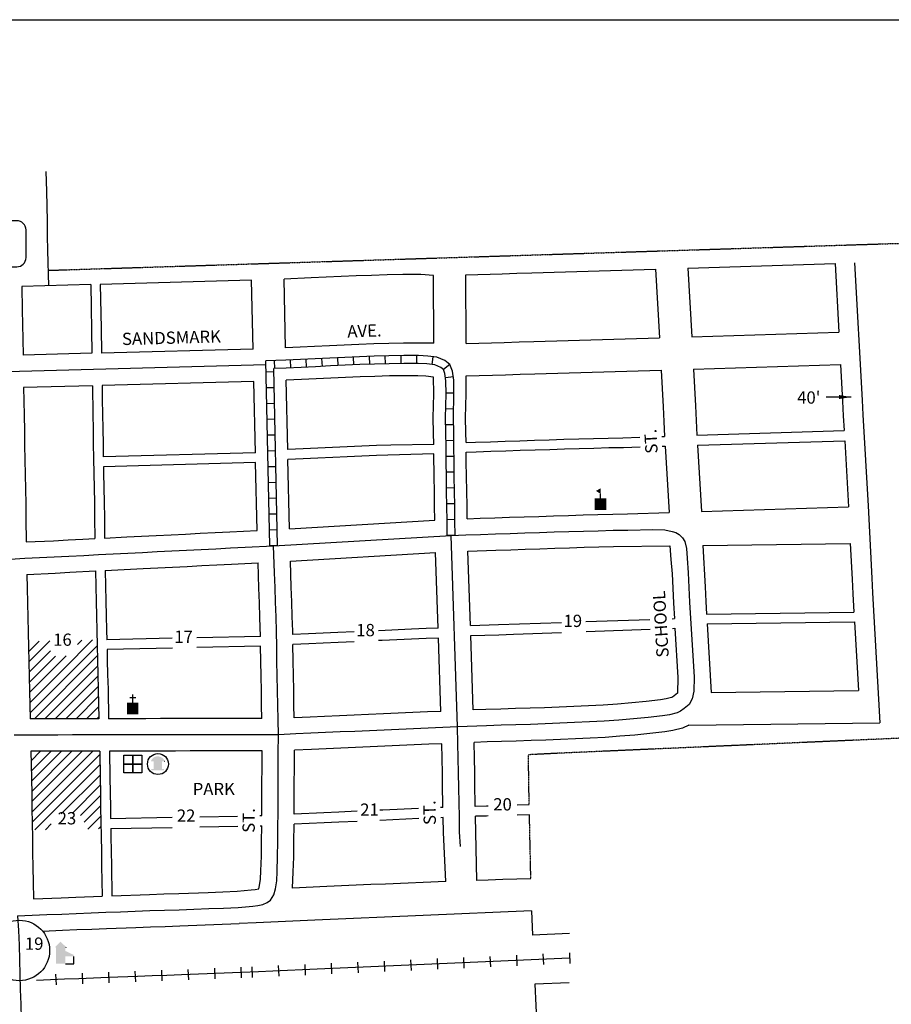
# Model space of a CAD drawing. Extents: x 2119618 to 2126807, y 16664617 to 16667736.
# Drawn here: x 2123382 to 2125159, y 16665730 to 16667736 of the extents above; entities that cross this region are included whole.
import ezdxf
from ezdxf.enums import TextEntityAlignment as Align

# ---------------------------------------------------------------- set-up
doc = ezdxf.new("R2010")
doc.units = 0
doc.header["$MEASUREMENT"] = 0
doc.linetypes.add('DGN_STYLE_2', pattern=[0.0011, 0, -0.0011])
for name, color, linetype in [('L10', 7, 'CONTINUOUS'), ('L11', 7, 'CONTINUOUS'), ('L13', 7, 'CONTINUOUS'), ('L14', 7, 'CONTINUOUS'), ('L17', 7, 'CONTINUOUS'), ('L18', 7, 'CONTINUOUS'), ('L2', 7, 'CONTINUOUS'), ('L20', 7, 'CONTINUOUS'), ('L23', 7, 'CONTINUOUS'), ('L3', 7, 'CONTINUOUS'), ('L5', 7, 'CONTINUOUS'), ('L55', 7, 'CONTINUOUS'), ('L8', 7, 'CONTINUOUS'), ('L9', 7, 'CONTINUOUS')]:
    doc.layers.add(name, color=color, linetype=linetype)
doc.styles.add('STYLE-FONT002', font='font002.shx')
doc.dimstyles.get("Standard").update_dxf_attribs({"dimtxt": 0.18, "dimasz": 0.18, "dimexe": 0.18, "dimexo": 0.0625, "dimgap": 0.09, "dimtad": 0, "dimtih": 1, "dimtoh": 1, "dimdec": 4, "dimzin": 0, "dimtxsty": 'STANDARD', "dimcen": 0.09, "dimazin": 3, "dimtfac": 1, "dimtdec": 4, "dimtofl": 0, "dimtmove": 0, "dimatfit": 3, "dimtolj": 1, "dimtzin": 0})

# ---------------------------------------------------------------- blocks, each defined once
blk = doc.blocks.new('SD')
at = {"layer": 'L55', "color": 7, "linetype": 'CONTINUOUS'}
for p, q in [((440, 800), (-500, 800)), ((-813, 486), (-813, -453)), ((753, -453), (753, 486)), ((-500, -766), (440, -766))]:
    blk.add_line(p, q, dxfattribs=at)
for centre, start, end in [((-501, 487), 90, 180), ((438, 487), 0, 90), ((-501, -452), 180, 270), ((438, -452), 270, 0)]:
    blk.add_arc(centre, 313, start, end, dxfattribs=at)
blk = doc.blocks.new('SCL')
at = {"layer": 'L17', "color": 7, "linetype": 'CONTINUOUS'}
blk.add_line((199, 398), (199, 547), dxfattribs=at)
blk.add_solid([(41, 647), (199, 738), (199, 547)], dxfattribs=at)
at = {"layer": 'L17', "color": 7, "linetype": 'CONTINUOUS', "extrusion": (0, 0, -1)}
blk.add_solid([(0, 0), (0, 398), (-398, 0), (-398, 398)], dxfattribs=at)
blk = doc.blocks.new('CH')
at = {"layer": 'L17', "color": 7, "linetype": 'CONTINUOUS'}
for p, q in [((-98, 178), (101, 178)), ((0, 0), (0, 282))]:
    blk.add_line(p, q, dxfattribs=at)
at = {"layer": 'L17', "color": 7, "linetype": 'CONTINUOUS', "extrusion": (0, 0, -1)}
blk.add_solid([(195, -398), (195, 0), (-195, -398), (-195, 0)], dxfattribs=at)
blk = doc.blocks.new('FRHLL')
at = {"layer": 'L17', "color": 7, "linetype": 'CONTINUOUS', "flags": 128}
for points in [[(-297, -2), (-297, 297), (2, 297), (2, -2), (-297, -2)], [(2, -2), (2, 297), (308, 297), (308, -2), (2, -2)], [(-297, -300), (-297, -2), (2, -2), (2, -300), (-297, -300)], [(2, -300), (2, -2), (308, -2), (308, -300), (2, -300)]]:
    blk.add_lwpolyline(points, close=True, dxfattribs=at)
blk = doc.blocks.new('MB')
at = {"layer": 'L17', "linetype": 'CONTINUOUS'}
blk.add_hatch(color=7, dxfattribs=at).paths.add_polyline_path([(-242, 93, -0.718342), (229, 95), (231, 94), (139, 94), (139, -171), (206, -171), (206, -212), (-209, -212), (-209, -171), (-142, -171), (-142, 94), (-242, 94)])
at = {"layer": 'L17', "color": 7, "linetype": 'CONTINUOUS'}
for p, q in [((227, 94), (229, 96)), ((-209, -172), (-208, -171))]:
    blk.add_line(p, q, dxfattribs=at)
blk.add_circle((0, 0), 356, dxfattribs=at)
blk = doc.blocks.new('ELEV')
at = {"layer": 'L17', "linetype": 'CONTINUOUS'}
blk.add_hatch(color=7, dxfattribs=at).paths.add_polyline_path([(0, 0), (0, 555), (-41, 555), (149, 746), (348, 555), (307, 555), (307, 435), (597, 298), (597, 249), (315, 249), (315, 0)])
at = {"layer": 'L17', "color": 7, "linetype": 'CONTINUOUS'}
for p, q in [((340, 555), (344, 559)), ((315, 0), (597, 0)), ((597, 0), (597, 249))]:
    blk.add_line(p, q, dxfattribs=at)

msp = doc.modelspace()

# ---------------------------------------------------------------- linework, layer by layer
at = {"layer": 'L11', "color": 7, "linetype": 'CONTINUOUS'}
for p, q in [((2124425.7, 16665920.3), (2124427.9, 16665870.4)), ((2124432.4, 16665770.5), (2124439.2, 16665620.6))]:
    msp.add_line(p, q, dxfattribs=at)
at = {"layer": 'L11', "color": 7, "linetype": 'CONTINUOUS', "flags": 128}
for points in [[(2124425.7, 16665920.3), (2123984.1, 16665900.9), (2123954.3, 16665899.6), (2123924.3, 16665898.3), (2123894.3, 16665897), (2123864.5, 16665895.6), (2123829.8, 16665894.1)], [(2123429, 16665878.9), (2123469.4, 16665880.5), (2123499.1, 16665881.7), (2123529.1, 16665882.9), (2123559.1, 16665884.1), (2123619.1, 16665886.4), (2123649, 16665887.4), (2123678.7, 16665888.4), (2123708.8, 16665889.4), (2123829.8, 16665894.1)], [(2124503.3, 16665873.7), (2124427.9, 16665870.4)], [(2124502.4, 16665773.5), (2124432.4, 16665770.5)]]:
    msp.add_lwpolyline(points, dxfattribs=at)
at = {"layer": 'L13', "color": 7, "linetype": 'CONTINUOUS', "flags": 128}
msp.add_lwpolyline([(2119618, 16667736.1), (2126807.4, 16667736.1), (2126807.4, 16664617.3), (2119618, 16664617.3), (2119618, 16667736.1)], close=True, dxfattribs=at)
at = {"layer": 'L14', "color": 7, "linetype": 'CONTINUOUS'}
for p, q in [((2123400.1, 16666468.6), (2123400.5, 16666469.1)), ((2123400.6, 16666447.9), (2123422.2, 16666469.6)), ((2123401, 16666427.2), (2123444, 16666470.1)), ((2123403.4, 16666323.5), (2123540, 16666460.1)), ((2123500.3, 16666462.7), (2123509.1, 16666471.6)), ((2123500.8, 16666442.1), (2123530.8, 16666472.1)), ((2123401.5, 16666406.4), (2123445.2, 16666450.1)), ((2123402, 16666385.7), (2123455.5, 16666439.2)), ((2123402.5, 16666364.9), (2123476.9, 16666439.4)), ((2123402.9, 16666344.2), (2123500.8, 16666442)), ((2123412.4, 16666311.3), (2123540.5, 16666439.4)), ((2123433.7, 16666311.3), (2123541.1, 16666418.7)), ((2123454.9, 16666311.3), (2123541.6, 16666398)), ((2123476.1, 16666311.3), (2123542.1, 16666377.3)), ((2123497.4, 16666311.4), (2123542.6, 16666356.6)), ((2123518.6, 16666311.4), (2123543.1, 16666335.9)), ((2123539.9, 16666311.4), (2123543.6, 16666315.2)), ((2123405.8, 16666226), (2123425.1, 16666245.3)), ((2123406.2, 16666205.2), (2123446.3, 16666245.3)), ((2123406.5, 16666184.3), (2123467.5, 16666245.3)), ((2123406.9, 16666163.5), (2123488.8, 16666245.4)), ((2123407.2, 16666142.6), (2123510, 16666245.4)), ((2123407.6, 16666121.7), (2123531.3, 16666245.4)), ((2123407.9, 16666100.9), (2123545.7, 16666238.7)), ((2123413.1, 16666084.8), (2123546, 16666217.8)), ((2123467.1, 16666117.6), (2123546.3, 16666196.8)), ((2123489.1, 16666118.4), (2123546.6, 16666175.9)), ((2123506.2, 16666114.3), (2123546.9, 16666155)), ((2123513.8, 16666100.6), (2123547.3, 16666134.1)), ((2123521, 16666086.7), (2123547.6, 16666113.2)), ((2123434.8, 16666085.3), (2123446.6, 16666097.1)), ((2123542.8, 16666087.2), (2123547.6, 16666092.1))]:
    msp.add_line(p, q, dxfattribs=at)
at = {"layer": 'L18', "color": 7, "linetype": 'CONTINUOUS'}
for p, q in [((2123855.2, 16667205), (2123546.3, 16667196.7)), ((2123858.2, 16667065), (2123855.2, 16667205)), ((2123924.2, 16667067.2), (2123921.2, 16667207.1)), ((2123527.3, 16667196.2), (2123386.6, 16667192.5)), ((2123858.2, 16667065), (2123548.9, 16667056.8)), ((2123529.1, 16667056.2), (2123389.3, 16667052.5)), ((2123928.7, 16666860.2), (2123925.7, 16667001.2)), ((2123530.5, 16666990.2), (2123390.3, 16666986.5)), ((2123859.7, 16666999), (2123550.2, 16666990.8)), ((2123862.9, 16666853.6), (2123859.7, 16666999)), ((2123862.9, 16666853.6), (2123552.8, 16666845.3)), ((2123863.3, 16666833.4), (2123553.1, 16666825.1)), ((2123866.3, 16666695.2), (2123863.3, 16666833.4)), ((2123932.3, 16666698.8), (2123929.2, 16666839.8)), ((2123932.3, 16666698.8), (2124228.6, 16666716.1)), ((2123934.4, 16666632.8), (2124230.1, 16666650.1)), ((2124235.3, 16666496.3), (2124230.1, 16666650.1)), ((2124301.1, 16666501.6), (2124296.1, 16666653.1)), ((2123873.2, 16666479.4), (2123743.4, 16666476.6)), ((2124306.9, 16666329.4), (2124301.8, 16666480.9)), ((2123693.5, 16666475.5), (2123560, 16666472.6)), ((2123873, 16666459.3), (2123743.4, 16666456.5)), ((2124241, 16666326.6), (2124236, 16666476)), ((2123693.6, 16666455.4), (2123560.5, 16666452.5)), ((2123567.6, 16666108.5), (2123693.1, 16666110.8)), ((2123749.9, 16666111.8), (2123826.5, 16666113.2)), ((2123872, 16666114.1), (2123876, 16666114.1)), ((2123568, 16666087.7), (2123693, 16666090)), ((2123749.9, 16666091), (2123827, 16666092.4)), ((2123872.5, 16666093.3), (2123875.9, 16666093.3))]:
    msp.add_line(p, q, dxfattribs=at)
at = {"layer": 'L18', "color": 230, "linetype": 'CONTINUOUS'}
for p, q in [((2124125.2, 16665817.8), (2124126.2, 16665796.2)), ((2124179.2, 16665820.2), (2124180.1, 16665798.6)), ((2124233.1, 16665822.6), (2124234.1, 16665801)), ((2124287.1, 16665824.9), (2124288, 16665803.4)), ((2124341, 16665827.3), (2124342, 16665805.7)), ((2124395, 16665829.7), (2124395.9, 16665808.1)), ((2124448.9, 16665832.1), (2124449.9, 16665810.5)), ((2124502.9, 16665834.4), (2124503.8, 16665812.8)), ((2123671.4, 16665798.9), (2123672.2, 16665777.3)), ((2123725.4, 16665800.8), (2123726.2, 16665779.2)), ((2123779.3, 16665802.9), (2123780.2, 16665781.3)), ((2123833.3, 16665805), (2123834.1, 16665783.4)), ((2123855.5, 16665806), (2123856.4, 16665784.4)), ((2123909.4, 16665808.4), (2123910.4, 16665786.8)), ((2123963.4, 16665810.7), (2123964.3, 16665789.1)), ((2124017.3, 16665813.1), (2124018.3, 16665791.5)), ((2124071.3, 16665815.4), (2124072.2, 16665793.9)), ((2123455.5, 16665790.7), (2123456.4, 16665769.1)), ((2123509.5, 16665792.9), (2123510.3, 16665771.3)), ((2123563.5, 16665795), (2123564.3, 16665773.4)), ((2123617.4, 16665797), (2123618.3, 16665775.4))]:
    msp.add_line(p, q, dxfattribs=at)
at = {"layer": 'L18', "color": 7, "linetype": 'CONTINUOUS', "flags": 128}
for points in [[(2123435.5, 16667426.7), (2123436.7, 16667386.5), (2123437.6, 16667356.1), (2123438.2, 16667325.5), (2123438.6, 16667295.5), (2123439.3, 16667266), (2123441.1, 16667193.9)], [(2124291.9, 16667216.1), (2124365.6, 16667218.4), (2124395.6, 16667219.4), (2124426.2, 16667220.4), (2124678.6, 16667228)], [(2124678.6, 16667228), (2124686.3, 16667088.1)], [(2124744.6, 16667229.9), (2125044.5, 16667239.5)], [(2124744.6, 16667229.9), (2124752.2, 16667090.1)], [(2125044.5, 16667239.5), (2125052.1, 16667099.6)], [(2125084.3, 16667240.7), (2125099.7, 16666960.8), (2125101.1, 16666930.9), (2125111.9, 16666745.5)], [(2124225.9, 16667215.1), (2124200, 16667216.7), (2124163.6, 16667216.6), (2124131.4, 16667216), (2124099.6, 16667215.1), (2124068.4, 16667214), (2124037.6, 16667212.7), (2124006.9, 16667211.2), (2123976.8, 16667209.7), (2123921.2, 16667207.1)], [(2124226.7, 16667076.7), (2124225.9, 16667215.1)], [(2124292.8, 16667076), (2124291.9, 16667216.1)], [(2123386.6, 16667192.5), (2123387.6, 16667144.7), (2123388, 16667114.7), (2123388.6, 16667084.8), (2123389.3, 16667052.5)], [(2123527.3, 16667196.2), (2123529.1, 16667056.2)], [(2123546.3, 16667196.7), (2123548.2, 16667107.4), (2123548.9, 16667056.8)], [(2124292.8, 16667076), (2124370.2, 16667078.5), (2124400.2, 16667079.5), (2124430.5, 16667080.5), (2124686.3, 16667088.1)], [(2124752.2, 16667090.1), (2125052.1, 16667099.6)], [(2124226.7, 16667076.7), (2124165, 16667076.6), (2124134.6, 16667076.1), (2124104.2, 16667075.2), (2124074, 16667074.1), (2124043.8, 16667072.8), (2124013.7, 16667071.4), (2123983.6, 16667069.9), (2123954, 16667068.5), (2123924.2, 16667067.2)], [(2124292.2, 16667010), (2124372.4, 16667012.5), (2124402.4, 16667013.5), (2124432.5, 16667014.5), (2124689.7, 16667022.1)], [(2124689.7, 16667022.1), (2124693.8, 16666947.1), (2124695.2, 16666917.2), (2124697, 16666886.6)], [(2124755.7, 16667024.2), (2125055.6, 16667033.7)], [(2124755.7, 16667024.2), (2124759.8, 16666949.2), (2124761.2, 16666919.3), (2124763, 16666889.2)], [(2125055.6, 16667033.7), (2125059.7, 16666958.8), (2125061.1, 16666928.8), (2125062.9, 16666898.7)], [(2124226.2, 16667007.6), (2124210.1, 16667009.7), (2124194.1, 16667010.6), (2124165.6, 16667010.6), (2124136, 16667010.1), (2124106.4, 16667009.2), (2124076.6, 16667008.1), (2124046.7, 16667006.9), (2124016.8, 16667005.5), (2123986.8, 16667004), (2123957, 16667002.6), (2123925.7, 16667001.2)], [(2124226.3, 16666870.6), (2124226, 16666894.4), (2124225.4, 16666925), (2124226.4, 16666973.9), (2124226.2, 16667007.6)], [(2124292.3, 16666874.3), (2124292, 16666895.5), (2124291.4, 16666924.9), (2124292.5, 16666973.4), (2124292.2, 16667010)], [(2123390.3, 16666986.5), (2123390.9, 16666959.2), (2123391.2, 16666929.2), (2123391.9, 16666899.2), (2123392.3, 16666869.2), (2123392.9, 16666839.2), (2123393.3, 16666809.2), (2123393.9, 16666779.4), (2123394.6, 16666749.3), (2123395, 16666719.1), (2123395.6, 16666671.7)], [(2123530.5, 16666990.2), (2123531.2, 16666931.6), (2123531.9, 16666901.6), (2123532.3, 16666871.6), (2123532.9, 16666841.6), (2123533.3, 16666811.6), (2123533.9, 16666782.4), (2123534.6, 16666751.6), (2123535, 16666720.9), (2123535.5, 16666678.6)], [(2123550.2, 16666990.8), (2123550.8, 16666961.9), (2123551.2, 16666932), (2123551.9, 16666902), (2123552.3, 16666872), (2123552.8, 16666845.3)], [(2124292.3, 16666874.3), (2124311.8, 16666875), (2124341.9, 16666876), (2124371.8, 16666877), (2124401.6, 16666878.1), (2124431.7, 16666879.1), (2124461.7, 16666880.1), (2124491.8, 16666881), (2124521.8, 16666881.9), (2124551.9, 16666882.7), (2124582.1, 16666883.5), (2124612, 16666883.9), (2124646.5, 16666885)], [(2124691.4, 16666886.4), (2124697, 16666886.6)], [(2124763, 16666889.2), (2125062.9, 16666898.7)], [(2124226.3, 16666870.6), (2124139.1, 16666869.1), (2124109.5, 16666868.2), (2124079.7, 16666867.1), (2124049.8, 16666865.9), (2124019.9, 16666864.5), (2123989.9, 16666863), (2123960, 16666861.6), (2123928.7, 16666860.2)], [(2124292.5, 16666854.8), (2124313, 16666855.5), (2124343, 16666856.5), (2124373, 16666857.5), (2124402.8, 16666858.6), (2124432.8, 16666859.5), (2124462.8, 16666860.5), (2124492.9, 16666861.5), (2124523, 16666862.4), (2124553, 16666863.2), (2124583.3, 16666864), (2124613.2, 16666864.4), (2124647, 16666865.4)], [(2124691.9, 16666866.9), (2124698.1, 16666867.1)], [(2124698.1, 16666867.1), (2124706, 16666731.6)], [(2124764.2, 16666868.7), (2125064.1, 16666878.2)], [(2124764.2, 16666868.7), (2124772, 16666733.7)], [(2125064.1, 16666878.2), (2125071.9, 16666743.2)], [(2124226.6, 16666851.1), (2124109.9, 16666847.9), (2124080.1, 16666846.7), (2124050.2, 16666845.5), (2124020.4, 16666844.1), (2123990.4, 16666842.6), (2123960.5, 16666841.2), (2123929.2, 16666839.8)], [(2124228.6, 16666716.1), (2124228.2, 16666744.4), (2124227.6, 16666774.4), (2124227.2, 16666804.5), (2124226.6, 16666851.1)], [(2124294.5, 16666719.1), (2124294.2, 16666745.6), (2124293.6, 16666775.5), (2124293.2, 16666805.4), (2124292.8, 16666835.4), (2124292.5, 16666854.8)], [(2123553.1, 16666825.1), (2123553.3, 16666812), (2123553.9, 16666782.8), (2123554.6, 16666752), (2123555, 16666721.2), (2123555.5, 16666679.6)], [(2124772, 16666733.7), (2125071.9, 16666743.2)], [(2125111.9, 16666745.5), (2125119.2, 16666597.8), (2125120.5, 16666568.4), (2125136, 16666303.5)], [(2124294.5, 16666719.1), (2124320.9, 16666720), (2124350.9, 16666721), (2124380.9, 16666722), (2124410.7, 16666723.1), (2124440.7, 16666724), (2124470.7, 16666725), (2124500.8, 16666726), (2124530.9, 16666726.9), (2124560.9, 16666727.7), (2124591.2, 16666728.5), (2124621.1, 16666728.9), (2124706, 16666731.6)], [(2123555.5, 16666679.6), (2123600.9, 16666681.9), (2123630.7, 16666683.4), (2123660.7, 16666684.9), (2123690.8, 16666686.4), (2123720.5, 16666687.9), (2123750.5, 16666689.4), (2123780.5, 16666690.9), (2123810.6, 16666692.4), (2123866.3, 16666695.2)], [(2123395.6, 16666671.7), (2123451.2, 16666674.4), (2123481.1, 16666675.9), (2123511.2, 16666677.4), (2123535.5, 16666678.6)], [(2124296.1, 16666653.1), (2124353.1, 16666655), (2124383.2, 16666656), (2124412.9, 16666657.1), (2124442.9, 16666658), (2124472.9, 16666659.1), (2124502.8, 16666660), (2124532.7, 16666660.9), (2124562.7, 16666661.7), (2124592.5, 16666662.5), (2124707.8, 16666664)], [(2124707.8, 16666664), (2124710, 16666636.3), (2124712.1, 16666606.7), (2124713.7, 16666577.3), (2124715.1, 16666547.2), (2124716.9, 16666515.6)], [(2124775, 16666664.9), (2125075.2, 16666668.8)], [(2124775, 16666664.9), (2124779.6, 16666580.6), (2124781, 16666550.7), (2124782.5, 16666524.9)], [(2125075.2, 16666668.8), (2125079.2, 16666595.8), (2125080.6, 16666566.3), (2125082.8, 16666528.8)], [(2123556.8, 16666613.6), (2123634.1, 16666617.5), (2123664.1, 16666619), (2123694, 16666620.5), (2123723.8, 16666622), (2123753.8, 16666623.5), (2123783.9, 16666625), (2123813.9, 16666626.5), (2123868.5, 16666629.2)], [(2123873.2, 16666479.4), (2123872, 16666517.8), (2123870.9, 16666547.8), (2123870, 16666577.9), (2123868.5, 16666629.2)], [(2123939, 16666483.3), (2123938.9, 16666489.7), (2123938, 16666520.1), (2123936.9, 16666550), (2123936, 16666579.9), (2123934.4, 16666632.8)], [(2123396.7, 16666605.7), (2123454.4, 16666608.5), (2123484.5, 16666610), (2123536.8, 16666612.6)], [(2123396.7, 16666605.7), (2123397.5, 16666577.8), (2123398.2, 16666547.7), (2123398.8, 16666517.8), (2123399.7, 16666487.9), (2123400.3, 16666457.7), (2123401, 16666427.7), (2123401.6, 16666397.9), (2123402.5, 16666367.9), (2123403.7, 16666311.3)], [(2123536.8, 16666612.6), (2123538.1, 16666550.7), (2123538.7, 16666521.4), (2123539.6, 16666491.5), (2123540.3, 16666460.7), (2123540.9, 16666430.7), (2123541.6, 16666401.4), (2123542.4, 16666371.5), (2123543.7, 16666311.4)], [(2123556.8, 16666613.6), (2123558.1, 16666551.1), (2123558.7, 16666521.9), (2123559.6, 16666492), (2123560, 16666472.6)], [(2124782.5, 16666524.9), (2125082.8, 16666528.8)], [(2124301.1, 16666501.6), (2124358.2, 16666503.5), (2124486.8, 16666507.8)], [(2124536.7, 16666509.5), (2124667, 16666513.9)], [(2124712.3, 16666515.4), (2124716.9, 16666515.6)], [(2124783.7, 16666505.1), (2125083.9, 16666509)], [(2124783.7, 16666505.1), (2124791.8, 16666365.1)], [(2125083.9, 16666509), (2125092.1, 16666369)], [(2124064.3, 16666488.8), (2124031.1, 16666487.4), (2124001, 16666486.1), (2123971.3, 16666484.7), (2123939, 16666483.3)], [(2124235.3, 16666496.3), (2124210.9, 16666495.2), (2124180.9, 16666494), (2124114.1, 16666491)], [(2124301.8, 16666480.9), (2124358.9, 16666482.8), (2124388.9, 16666483.8), (2124486.7, 16666487.4)], [(2124537, 16666489.2), (2124667.5, 16666493.9)], [(2124712.8, 16666495.6), (2124718.1, 16666495.8)], [(2124718.1, 16666495.8), (2124723.9, 16666395.5), (2124723.3, 16666363.8)], [(2123875.9, 16666312), (2123875.4, 16666338.5), (2123875, 16666368.4), (2123874.3, 16666398.3), (2123873, 16666459.3)], [(2124064.3, 16666468.4), (2124031.4, 16666467), (2124001.3, 16666465.7), (2123971.5, 16666464.4), (2123939.3, 16666463)], [(2123941.9, 16666313.5), (2123941.4, 16666339.6), (2123941, 16666369.5), (2123940.3, 16666399.7), (2123939.7, 16666429.6), (2123939.3, 16666463)], [(2124236, 16666476), (2124211.2, 16666474.9), (2124181.2, 16666473.6), (2124121.1, 16666471), (2124114.1, 16666470.7)], [(2123560.5, 16666452.5), (2123560.9, 16666431.1), (2123561.5, 16666402), (2123562.4, 16666372), (2123563.7, 16666311.5)], [(2124723.3, 16666363.8), (2124716.5, 16666358.2), (2124712.8, 16666355.6), (2124711.2, 16666354.8), (2124700.5, 16666352.1), (2124688.6, 16666350.3), (2124659.7, 16666346.9), (2124630.4, 16666344.1), (2124600.9, 16666341.5), (2124571.7, 16666339.5), (2124542, 16666338), (2124512.1, 16666336.6), (2124482.1, 16666335.3), (2124452.3, 16666333.8), (2124422.8, 16666332.9), (2124393, 16666332.1), (2124362.9, 16666331.3), (2124332.7, 16666330.4), (2124306.9, 16666329.4)], [(2124791.8, 16666365.1), (2125092.1, 16666369)], [(2124241, 16666326.6), (2124213.8, 16666325.4), (2124183.8, 16666324.1), (2124123.8, 16666321.5), (2124093.7, 16666320.1), (2124064, 16666318.8), (2124034, 16666317.5), (2124004, 16666316.2), (2123974.2, 16666314.9), (2123941.9, 16666313.5)], [(2123543.7, 16666311.4), (2123489.9, 16666311.4), (2123459.9, 16666311.3), (2123429.9, 16666311.3), (2123403.7, 16666311.3)], [(2123875.9, 16666312), (2123849.6, 16666311.9), (2123819.6, 16666311.9), (2123789.6, 16666311.8), (2123759.6, 16666311.8), (2123729.6, 16666311.8), (2123699.6, 16666311.7), (2123669.6, 16666311.7), (2123639.6, 16666311.6), (2123609.6, 16666311.6), (2123563.7, 16666311.5)], [(2124746.5, 16666298.5), (2125136, 16666303.5)], [(2124746.5, 16666298.5), (2124733.4, 16666292.3), (2124713.6, 16666287.4), (2124697.5, 16666284.8), (2124666.7, 16666281.3), (2124636.5, 16666278.3), (2124606, 16666275.7), (2124575.6, 16666273.6), (2124545.2, 16666272.1), (2124515.1, 16666270.7), (2124485.1, 16666269.4), (2124454.9, 16666267.9), (2124424.8, 16666266.9), (2124394.7, 16666266.1), (2124364.7, 16666265.3), (2124335, 16666264.4), (2124308.6, 16666263.4)], [(2124242.6, 16666260.6), (2124216.7, 16666259.5), (2124186.7, 16666258.2), (2124126.7, 16666255.5), (2124096.7, 16666254.2), (2124066.9, 16666252.9), (2124036.9, 16666251.6), (2124006.9, 16666250.3), (2123977.1, 16666249), (2123942.4, 16666247.4)], [(2124245.2, 16666130.6), (2124244.9, 16666140.4), (2124244.3, 16666170.4), (2124243.9, 16666200.4), (2124242.6, 16666260.6)], [(2124311.1, 16666132.9), (2124310.9, 16666141.8), (2124310.3, 16666171.6), (2124309.9, 16666201.6), (2124309.3, 16666231.7), (2124308.6, 16666263.4)], [(2123545.6, 16666245.4), (2123490, 16666245.4), (2123460, 16666245.3), (2123430, 16666245.3), (2123405.4, 16666245.3)], [(2123405.4, 16666245.3), (2123406, 16666218.8), (2123406.3, 16666188.8), (2123407, 16666158.8), (2123407.4, 16666128.7), (2123407.8, 16666098.8), (2123408.4, 16666068.9), (2123408.8, 16666038.9), (2123409.4, 16666008.8), (2123409.8, 16665978.8), (2123410.6, 16665944.2)], [(2123545.6, 16666245.4), (2123546.3, 16666191.2), (2123547, 16666161.2), (2123547.4, 16666130.5), (2123547.7, 16666101.2), (2123548.4, 16666071.3), (2123548.8, 16666041.3), (2123549.4, 16666011.2), (2123549.8, 16665981.2), (2123550.5, 16665949.7)], [(2123876.4, 16666246), (2123849.7, 16666245.9), (2123819.7, 16666245.9), (2123789.7, 16666245.9), (2123759.7, 16666245.8), (2123729.7, 16666245.8), (2123699.7, 16666245.7), (2123669.7, 16666245.7), (2123639.7, 16666245.6), (2123609.7, 16666245.6), (2123565.6, 16666245.5)], [(2123565.6, 16666245.5), (2123566.3, 16666191.5), (2123567, 16666161.5), (2123567.4, 16666130.7), (2123567.6, 16666108.5)], [(2123876, 16666114.1), (2123876.1, 16666150.6), (2123876.2, 16666180.6), (2123876.3, 16666210.6), (2123876.4, 16666246)], [(2123942, 16666117.2), (2123942.1, 16666150.4), (2123942.2, 16666180.4), (2123942.3, 16666210.4), (2123942.4, 16666247.4)], [(2124070.2, 16666122.9), (2124032.6, 16666121.2), (2124002.6, 16666119.9), (2123942, 16666117.2)], [(2124195.2, 16666128.4), (2124122.6, 16666125.1), (2124116.7, 16666124.9)], [(2124245.2, 16666130.6), (2124240.1, 16666130.4)], [(2124337.2, 16666133.6), (2124333.8, 16666133.5), (2124311.1, 16666132.9)], [(2124421.1, 16666136.1), (2124396.1, 16666135.3)], [(2124070.3, 16666102.3), (2124033, 16666100.7), (2124003, 16666099.4), (2123941.9, 16666096.6)], [(2124195.7, 16666107.9), (2124116.8, 16666104.3)], [(2124245.6, 16666110.1), (2124240.6, 16666109.9)], [(2124250.9, 16665980.1), (2124246.2, 16666079.9), (2124245.6, 16666110.1)], [(2124337.3, 16666113.4), (2124334.2, 16666113.3), (2124311.6, 16666112.7)], [(2124314.3, 16665982.2), (2124311.6, 16666112.7)], [(2124421.5, 16666116), (2124396.3, 16666115.1)], [(2123568, 16666087.7), (2123568.4, 16666071.6), (2123568.8, 16666041.6), (2123569.4, 16666011.6), (2123570.2, 16665950.7)], [(2123869.7, 16665965.2), (2123871.3, 16665971.4), (2123873.4, 16665984.6), (2123874.1, 16666001.8), (2123875.2, 16666031.3), (2123875.5, 16666060.9), (2123875.9, 16666093.3)], [(2123938.7, 16665966.3), (2123940, 16665999.3), (2123941.1, 16666029.7), (2123941.5, 16666060.1), (2123941.9, 16666096.6)], [(2124250.9, 16665980.1), (2124128.3, 16665974.6), (2124098.3, 16665973.4), (2124038.3, 16665970.7), (2124008.3, 16665969.4), (2123938.7, 16665966.3)], [(2124424.3, 16665985.5), (2124367.1, 16665983.6), (2124337, 16665982.8), (2124314.3, 16665982.2)], [(2123570.2, 16665950.7), (2123646.7, 16665953.4), (2123676.5, 16665954.4), (2123706.5, 16665955.4), (2123766.4, 16665957.6), (2123796.3, 16665958.8), (2123825.5, 16665960), (2123854, 16665962.6), (2123862.2, 16665963.5), (2123869.7, 16665965.2)], [(2123410.6, 16665944.2), (2123466.7, 16665946.5), (2123496.5, 16665947.7), (2123550.5, 16665949.7)]]:
    msp.add_lwpolyline(points, dxfattribs=at)
at = {"layer": 'L18', "color": 230, "linetype": 'CONTINUOUS', "flags": 128}
for points in [[(2124503.3, 16665823.6), (2123988.5, 16665801), (2123958.6, 16665799.7), (2123928.6, 16665798.4), (2123898.7, 16665797.1), (2123869, 16665795.7), (2123834.3, 16665794.2)], [(2123833.7, 16665794.2), (2123712.4, 16665789.5), (2123682.1, 16665788.5), (2123652.5, 16665787.5), (2123622.7, 16665786.4), (2123563, 16665784.2), (2123533, 16665783), (2123503, 16665781.8), (2123473.4, 16665780.6), (2123416.7, 16665778.3)]]:
    msp.add_lwpolyline(points, dxfattribs=at)
at = {"layer": 'L2', "color": 6, "linetype": 'DGN_STYLE_2', "flags": 128}
for points in [[(2123440.3, 16667225.3), (2125182.2, 16667280.6)], [(2125234.7, 16666274.3), (2124486.4, 16666241.4), (2124419.2, 16666238.1)], [(2124421.1, 16666136.1), (2124420.9, 16666144.1), (2124420.3, 16666173.5), (2124419.9, 16666203.5), (2124419.2, 16666238.1)], [(2124424.3, 16665985.5), (2124421.5, 16666116)]]:
    msp.add_lwpolyline(points, dxfattribs=at)
at = {"layer": 'L20', "color": 2, "linetype": 'CONTINUOUS', "flags": 128}
msp.add_lwpolyline([(2123378, 16665909.9), (2123379.6, 16665879.9), (2123381, 16665850), (2123381.9, 16665820), (2123382.8, 16665790), (2123383.5, 16665760), (2123384.6, 16665730.1), (2123385.5, 16665700.1), (2123386.6, 16665670.1), (2123387.8, 16665640.1), (2123388.6, 16665610.2), (2123389.8, 16665582.5)], dxfattribs=at)
at = {"layer": 'L3', "color": 2, "linetype": 'CONTINUOUS'}
for p, q in [((2123884, 16667032.7), (2123356.8, 16667018.6)), ((2123900, 16666663.9), (2124262, 16666685)), ((2124275, 16666295.1), (2124262, 16666685))]:
    msp.add_line(p, q, dxfattribs=at)
at = {"layer": 'L3', "color": 2, "linetype": 'CONTINUOUS', "flags": 128}
for points in [[(2124262, 16666685), (2124292, 16666686), (2124322, 16666687), (2124352, 16666688), (2124382, 16666689), (2124411.8, 16666690.1), (2124441.8, 16666691), (2124471.8, 16666692.1), (2124501.8, 16666693), (2124531.8, 16666693.9), (2124561.8, 16666694.7), (2124591.8, 16666695.5), (2124621.8, 16666695.9), (2124673.1, 16666697.5), (2124697.3, 16666696.5), (2124712.5, 16666693.2), (2124720, 16666691)], [(2124720, 16666691), (2124726.5, 16666687.2), (2124733.6, 16666680.3), (2124738.3, 16666672.9), (2124741.4, 16666658.4), (2124742.9, 16666638.7), (2124745, 16666608.8), (2124746.7, 16666578.9), (2124748, 16666548.9), (2124757, 16666396.1), (2124756.4, 16666367.6), (2124753.2, 16666352.4), (2124747, 16666340.7)], [(2123363, 16666636.9), (2123393, 16666638.5), (2123422.8, 16666640), (2123452.8, 16666641.4), (2123482.8, 16666642.9), (2123512.8, 16666644.4), (2123542.8, 16666646), (2123572.6, 16666647.4), (2123602.6, 16666648.9), (2123632.4, 16666650.4), (2123662.4, 16666652), (2123692.4, 16666653.5), (2123722.2, 16666654.9), (2123752.2, 16666656.4), (2123782.2, 16666658), (2123812.2, 16666659.5), (2123842, 16666660.9), (2123900, 16666663.9)], [(2123909.6, 16666279), (2123909, 16666309), (2123908.4, 16666339), (2123908, 16666369), (2123907.3, 16666399), (2123906.7, 16666429), (2123906.3, 16666459), (2123905.9, 16666489), (2123905, 16666518.9), (2123903.9, 16666548.9), (2123903, 16666578.9), (2123902.1, 16666608.9), (2123900, 16666663.9)], [(2124747, 16666340.7), (2124736.7, 16666332.1), (2124729.6, 16666327), (2124722.3, 16666323.6), (2124707, 16666319.8), (2124693, 16666317.5), (2124663.2, 16666314.1), (2124633.5, 16666311.2), (2124603.4, 16666308.6), (2124573.6, 16666306.6), (2124543.6, 16666305), (2124513.6, 16666303.6), (2124483.6, 16666302.3), (2124453.6, 16666300.9), (2124423.8, 16666299.9), (2124393.8, 16666299.1), (2124363.8, 16666298.3), (2124333.8, 16666297.4), (2124275, 16666295.1)], [(2123909.6, 16666279), (2123879.6, 16666279), (2123849.6, 16666278.9), (2123819.6, 16666278.9), (2123789.6, 16666278.8), (2123759.6, 16666278.8), (2123729.6, 16666278.8), (2123699.6, 16666278.7), (2123669.6, 16666278.7), (2123639.6, 16666278.6), (2123609.7, 16666278.6), (2123579.7, 16666278.5), (2123549.7, 16666278.5), (2123519.9, 16666278.4), (2123489.9, 16666278.4), (2123459.9, 16666278.3), (2123429.9, 16666278.3), (2123371.4, 16666278.2)], [(2123893.8, 16665942.1), (2123900.5, 16665952.4), (2123903.6, 16665964.6), (2123906.3, 16665981.3), (2123907, 16666000.5), (2123908.1, 16666030.5), (2123908.5, 16666060.5), (2123908.9, 16666090.5), (2123909, 16666120.5), (2123909.1, 16666150.5), (2123909.2, 16666180.5), (2123909.3, 16666210.5), (2123909.4, 16666240.5), (2123909.6, 16666279)], [(2124275, 16666295.1), (2124245, 16666293.8), (2124215.3, 16666292.4), (2124185.2, 16666291.2), (2124155.2, 16666289.8), (2124125.2, 16666288.5), (2124095.2, 16666287.2), (2124065.5, 16666285.8), (2124035.4, 16666284.6), (2124005.4, 16666283.3), (2123975.7, 16666281.9), (2123945.6, 16666280.6), (2123909.6, 16666279)], [(2124280.6, 16666051.1), (2124279.2, 16666081.1), (2124278.6, 16666111.1), (2124277.9, 16666141.1), (2124277.3, 16666171), (2124276.9, 16666201), (2124276.3, 16666231), (2124275.6, 16666261), (2124275, 16666295.1)], [(2123378, 16665909.9), (2123408, 16665911.1), (2123438, 16665912.3), (2123468, 16665913.5), (2123497.8, 16665914.7), (2123527.8, 16665915.8), (2123557.8, 16665917.1), (2123587.8, 16665918.2), (2123617.8, 16665919.3), (2123647.9, 16665920.4), (2123677.6, 16665921.4), (2123707.6, 16665922.4), (2123737.6, 16665923.5), (2123767.6, 16665924.6), (2123797.6, 16665925.8), (2123827.7, 16665927.1), (2123857.4, 16665929.8), (2123867.7, 16665930.9), (2123878.2, 16665933.3), (2123887, 16665936.8), (2123893.8, 16665942.1)]]:
    msp.add_lwpolyline(points, dxfattribs=at)
at = {"layer": 'L5', "color": 1, "linetype": 'CONTINUOUS'}
for p, q in [((2123901.4, 16667041.3), (2123902, 16667025.2)), ((2123933.5, 16667042.6), (2123934.2, 16667026.5)), ((2123965.7, 16667044.1), (2123966.5, 16667028)), ((2123997.9, 16667045.6), (2123998.7, 16667029.5)), ((2124030.1, 16667047.2), (2124030.8, 16667031.1)), ((2124062.3, 16667048.6), (2124063, 16667032.5)), ((2124094.5, 16667049.9), (2124095.1, 16667033.8)), ((2124126.8, 16667050.9), (2124127.2, 16667034.8)), ((2124159.1, 16667051.5), (2124159.4, 16667035.4)), ((2124191.4, 16667051.7), (2124191.5, 16667035.6)), ((2124224.6, 16667049.2), (2124222.5, 16667033.2)), ((2123892, 16666663.7), (2123883.8, 16667040.6)), ((2123908, 16666664), (2123900.1, 16667025.2)), ((2124259.2, 16667033.6), (2124246, 16667023.5)), ((2123900.3, 16667018.3), (2123884.2, 16667018)), ((2124266.4, 16667008.2), (2124250.5, 16667006)), ((2123901, 16666986.1), (2123884.9, 16666985.8)), ((2124267.5, 16666975), (2124251.4, 16666974.9)), ((2123901.7, 16666953.9), (2123885.6, 16666953.6)), ((2124266.8, 16666942.5), (2124250.7, 16666942.9)), ((2123902.4, 16666921.7), (2123886.3, 16666921.4)), ((2124266.7, 16666910.7), (2124250.6, 16666910.3)), ((2123903.1, 16666889.5), (2123887, 16666889.1)), ((2124267.3, 16666878.4), (2124251.2, 16666878.2)), ((2123903.8, 16666857.3), (2123887.7, 16666856.9)), ((2124267.7, 16666846.2), (2124251.6, 16666846)), ((2123904.5, 16666825.1), (2123888.4, 16666824.7)), ((2124268.1, 16666814), (2124252, 16666813.8)), ((2123905.2, 16666792.9), (2123889.1, 16666792.5)), ((2124268.5, 16666781.8), (2124252.4, 16666781.5)), ((2123906, 16666760.7), (2123889.8, 16666760.3)), ((2124269.2, 16666749.6), (2124253.1, 16666749.3)), ((2123906.7, 16666728.5), (2123890.6, 16666728.1)), ((2124269.6, 16666717.3), (2124253.5, 16666717.1)), ((2123907.4, 16666696.2), (2123891.3, 16666695.9)), ((2124270, 16666685.1), (2124253.9, 16666684.9)), ((2123908.1, 16666664), (2123892, 16666663.7))]:
    msp.add_line(p, q, dxfattribs=at)
at = {"layer": 'L5', "color": 1, "linetype": 'CONTINUOUS', "flags": 128}
for points in [[(2124259.2, 16667033.6), (2124248.9, 16667041.3), (2124232.6, 16667048.1), (2124214, 16667050.5), (2124195.3, 16667051.7), (2124165.2, 16667051.6), (2124135.1, 16667051.1), (2124105, 16667050.2), (2124075, 16667049.1), (2124044.9, 16667047.8), (2124014.9, 16667046.4), (2123984.9, 16667044.9), (2123955.1, 16667043.5), (2123925.1, 16667042.2), (2123883.8, 16667040.6)], [(2124246, 16667023.5), (2124241, 16667027.3), (2124228.4, 16667032.5), (2124212.5, 16667034.6), (2124194.8, 16667035.6), (2124165.4, 16667035.6), (2124135.5, 16667035.1), (2124105.6, 16667034.2), (2124075.6, 16667033.1), (2124045.6, 16667031.8), (2124015.6, 16667030.4), (2123985.6, 16667028.9), (2123955.8, 16667027.5), (2123925.8, 16667026.2), (2123900.1, 16667025.2)], [(2124254, 16666684.9), (2124253.6, 16666714.9), (2124253.2, 16666744.9), (2124252.6, 16666774.8), (2124252.2, 16666804.8), (2124251.8, 16666834.9), (2124251.4, 16666864.9), (2124251, 16666894.8), (2124250.4, 16666925), (2124251.4, 16666973.7), (2124251.3, 16667000.4), (2124249.2, 16667015.4), (2124246, 16667023.5)], [(2124270, 16666685.1), (2124269.6, 16666715.1), (2124269.2, 16666745.1), (2124268.6, 16666775.1), (2124268.2, 16666805.1), (2124267.8, 16666835.1), (2124267.4, 16666865.1), (2124267, 16666895.1), (2124266.4, 16666925), (2124267.5, 16666973.6), (2124267.3, 16667001.6), (2124264.8, 16667019.5), (2124259.2, 16667033.6)]]:
    msp.add_lwpolyline(points, dxfattribs=at)
at = {"layer": 'L8', "color": 7, "linetype": 'CONTINUOUS'}
msp.add_circle((2123381.8, 16665839.3), 61.6, dxfattribs=at)

# ---------------------------------------------------------------- block references
at = {"layer": 'L17', "color": 7, "linetype": 'CONTINUOUS', "xscale": 0.0601, "yscale": 0.0601, "zscale": 0.0601}
for name, p in [('SCL', (2124554.6, 16666736.9)), ('CH', (2123612.8, 16666344.1)), ('MB', (2123664.2, 16666219.2)), ('FRHLL', (2123612.8, 16666219.2)), ('ELEV', (2123456.7, 16665812.3))]:
    msp.add_blockref(name, p, dxfattribs=at)
at = {"layer": 'L55', "color": 7, "linetype": 'CONTINUOUS', "xscale": 0.0601, "yscale": 0.0601, "zscale": 0.0601}
msp.add_blockref('SD', (2123350.1, 16667278.4), dxfattribs=at)

# ---------------------------------------------------------------- texts
at = {"layer": 'L10', "color": 7, "linetype": 'CONTINUOUS', "style": 'STYLE-FONT002'}
msp.add_text('PARK', height=25, dxfattribs=at).set_placement((2123778, 16666155.8), align=Align.CENTER)
at = {"layer": 'L18', "color": 7, "linetype": 'CONTINUOUS', "insert": (2124967.2, 16666962.9), "char_height": 25, "attachment_point": 4, "style": 'STYLE-FONT002'}
msp.add_mtext("40'", dxfattribs=at)
at = {"layer": 'L23', "color": 7, "linetype": 'CONTINUOUS', "style": 'STYLE-FONT002'}
for s, p in [('19', (2124509.9, 16666498.5)), ('18', (2124087.3, 16666479.7)), ('16', (2123469.5, 16666460.1)), ('17', (2123716.5, 16666466.2)), ('21', (2124095.4, 16666113.8)), ('20', (2124366.6, 16666124.6)), ('23', (2123478.7, 16666096.2)), ('22', (2123721.6, 16666101.6)), ('19', (2123411.9, 16665840.7))]:
    msp.add_text(s, height=25, dxfattribs=at).set_placement(p, align=Align.CENTER)
at = {"layer": 'L9', "color": 7, "linetype": 'CONTINUOUS', "style": 'STYLE-FONT002'}
for s, rotation, p in [('SANDSMARK', 1.5318, (2123692, 16667075.6)), ('AVE.', 2.1755, (2124085.5, 16667089.5)), ('ST.', 93.3361, (2124681.6, 16666877.5)), ('SCHOOL', 93.3361, (2124701.7, 16666504.9)), ('ST.', 91.2217, (2124230.4, 16666120.3)), ('ST.', 89.7899, (2123861.6, 16666104.2))]:
    msp.add_text(s, height=25, rotation=rotation, dxfattribs=at).set_placement(p, align=Align.CENTER)

# ---------------------------------------------------------------- leaders
at = {"layer": 'L18', "color": 7, "linetype": 'CONTINUOUS'}
msp.add_leader([(2125077.6, 16666967.1), (2125026.6, 16666967.1)], dimstyle='STANDARD', override={"dimtxt": 25, "dimasz": 25, "dimgap": 0, "dimtxsty": 'STYLE-FONT002'}, dxfattribs=at)

doc.saveas('drawing.dxf')
